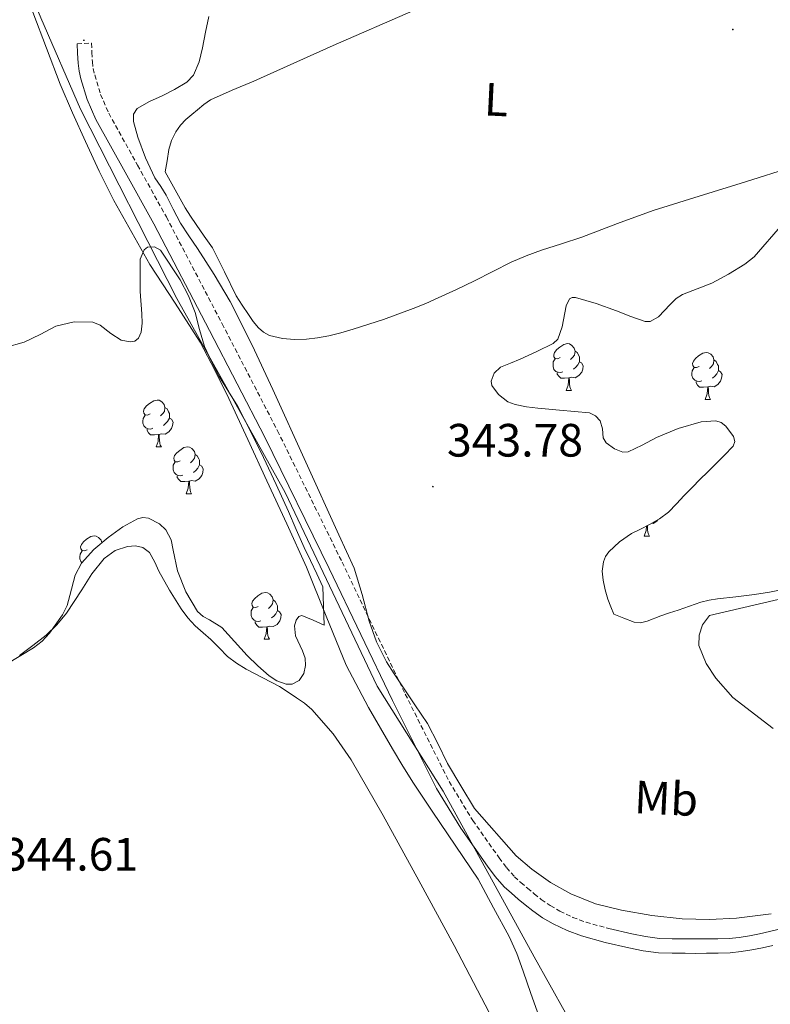
# Model space of a CAD drawing. Units: metres. Extents: x 555623 to 560103, y 4700503 to 4703510.
# Drawn here: x 557861 to 558022, y 4701261 to 4701472 of the extents above; entities that cross this region are included whole.
import ezdxf
from ezdxf.enums import TextEntityAlignment as Align

# ---------------------------------------------------------------- set-up
doc = ezdxf.new("R2010")
doc.units = ezdxf.units.M
doc.header["$MEASUREMENT"] = 0
doc.linetypes.add('TRAZOSX2', pattern=[1.5, 1, -0.5])
for name, color, linetype, lineweight in [('Carátula', 7, 'Continuous', 5), ('Level 1', 19, 'Continuous', 0), ('Level 21', 19, 'Continuous', 0), ('Level 35', 92, 'Continuous', 0), ('Level 36', 19, 'Continuous', 40), ('Level 37', 92, 'Continuous', 0), ('Level 41', 19, 'Continuous', 0), ('Level 5', 36, 'Continuous', 0), ('Level 7', 19, 'Continuous', 0)]:
    doc.layers.add(name, color=color, linetype=linetype, lineweight=lineweight)
doc.styles.add('Arial', font='ARIAL.TTF', dxfattribs={"height": 0.2})

# ---------------------------------------------------------------- blocks, each defined once
blk = doc.blocks.new('5PATER')
at = {"layer": 'Carátula', "linetype": 'Continuous', "lineweight": 5}
h = blk.add_hatch(color=250, dxfattribs=at)
edge = h.paths.add_edge_path()
edge.add_ellipse((0, 0), major_axis=(-1.33, -1.34), ratio=0.999422, start_angle=0, end_angle=360)

msp = doc.modelspace()

# ---------------------------------------------------------------- linework, layer by layer
at = {"layer": 'Level 1', "color": 19, "linetype": 'Continuous', "lineweight": 0}
msp.add_polyline3d([(557981.18, 4701252.89, 345.15), (557971.11, 4701270.93, 345.21), (557951.62, 4701306.38, 345.63), (557937.48, 4701328.86, 345.42), (557917.73, 4701370.4, 345.35), (557894.54, 4701411.94, 345.1), (557873.9, 4701452.47, 345.31), (557865.36, 4701472.04, 345.13), (557852.73, 4701502.4, 344.98), (557839.22, 4701535.82, 344.93), (557820.23, 4701570.88, 344.95), (557805.83, 4701601.63, 344.96), (557797.41, 4701625.39, 345.09), (557787.98, 4701643.43, 345.36), (557778.43, 4701658.93, 345.94), (557773.2, 4701673.41, 346.04), (557767.31, 4701706.59, 345.15)], dxfattribs=at)
at = {"layer": 'Level 21', "color": 19, "linetype": 'TRAZOSX2', "lineweight": 0}
msp.add_polyline3d([(557873.14, 4701466.47, 345.67), (557876.21, 4701466.63, 345.67), (557876.32, 4701464.61, 345.67), (557876.42, 4701462.6, 345.68), (557876.6, 4701461.2, 345.69), (557876.93, 4701459.81, 345.7), (557878.19, 4701455.62, 345.67), (557879.91, 4701451.62, 345.62), (557886.1, 4701440.5, 345.49), (557892.27, 4701429.4, 345.43), (557904.23, 4701406.52, 345.46), (557916.1, 4701383.6, 345.51), (557929.93, 4701355.47, 345.55), (557943.47, 4701327.18, 345.58), (557952.88, 4701308.48, 345.62), (557957.94, 4701300.13, 345.69), (557963.61, 4701292.13, 345.79), (557965.16, 4701290.04, 345.82), (557966.88, 4701288.08, 345.83), (557968.25, 4701286.82, 345.81), (557969.66, 4701285.62, 345.78), (557971.13, 4701284.4, 345.75), (557972.62, 4701283.22, 345.71), (557974.56, 4701281.88, 345.67), (557976.62, 4701280.69, 345.63), (557979.37, 4701279.37, 345.61), (557982.22, 4701278.32, 345.62), (557987.09, 4701276.98, 345.63)], dxfattribs=at)
at = {"layer": 'Level 21', "color": 19, "linetype": 'Continuous', "lineweight": 0}
for points in [[(558022.23, 4701273.35, 345.89), (558020.02, 4701272.85, 345.88), (558017.77, 4701272.4, 345.86), (558015.46, 4701272.04, 345.82), (558013.1, 4701271.8, 345.78), (558010.53, 4701271.7, 345.74), (558008.04, 4701271.67, 345.7), (558005.73, 4701271.66, 345.67), (558003.44, 4701271.67, 345.65), (558000.65, 4701271.69, 345.63), (557997.72, 4701271.79, 345.62), (557994.46, 4701272.21, 345.63), (557991.36, 4701272.86, 345.63), (557986.34, 4701274, 345.63), (557981.28, 4701275.4, 345.62), (557978.17, 4701276.54, 345.61), (557975.19, 4701277.98, 345.63), (557972.92, 4701279.28, 345.67), (557970.79, 4701280.75, 345.71), (557969.19, 4701282.02, 345.75), (557967.69, 4701283.27, 345.78), (557966.21, 4701284.52, 345.81), (557964.68, 4701285.94, 345.83), (557962.77, 4701288.11, 345.82), (557961.13, 4701290.33, 345.79), (557955.38, 4701298.44, 345.69), (557950.19, 4701307, 345.62), (557940.72, 4701325.83, 345.58), (557927.17, 4701354.13, 345.55), (557913.36, 4701382.22, 345.51), (557901.51, 4701405.11, 345.46), (557889.57, 4701427.94, 345.43), (557883.42, 4701439, 345.49), (557877.15, 4701450.26, 345.62), (557875.3, 4701454.57, 345.67), (557873.96, 4701459.02, 345.7), (557873.58, 4701460.64, 345.69), (557873.36, 4701462.32, 345.68), (557873.25, 4701464.45, 345.67), (557873.14, 4701466.47, 345.67)], [(557987.09, 4701276.98, 345.63), (557992.01, 4701275.86, 345.63), (557994.98, 4701275.24, 345.63), (557997.96, 4701274.85, 345.62), (558000.71, 4701274.76, 345.63), (558003.45, 4701274.74, 345.65), (558005.73, 4701274.74, 345.67), (558008.01, 4701274.74, 345.7), (558010.45, 4701274.77, 345.74), (558012.89, 4701274.87, 345.78), (558015.07, 4701275.08, 345.82), (558017.23, 4701275.43, 345.86), (558019.39, 4701275.85, 345.88), (558021.53, 4701276.34, 345.89), (558027.84, 4701277.85, 345.93)]]:
    msp.add_polyline3d(points, dxfattribs=at)
at = {"layer": 'Level 35', "color": 92, "linetype": 'Continuous', "lineweight": 0, "ltscale": 0.5}
for points in [[(557978.68, 4701411.83, 346.4), (557979.24, 4701412.16, 346.4), (557979.99, 4701412.15, 346.4), (557984.37, 4701410.84, 346.4), (557988.77, 4701409.28, 346.4), (557991.84, 4701408.06, 346.4), (557994.88, 4701407.03, 346.4), (557995.98, 4701407.02, 346.4), (557997.74, 4701407.99, 346.4), (558000.23, 4701410.63, 346.4), (558001.52, 4701411.91, 346.4), (558002.9, 4701412.82, 346.4), (558006.03, 4701413.98, 346.4), (558009.17, 4701415.23, 346.4), (558012.77, 4701417.17, 346.4), (558016.24, 4701419.3, 346.4), (558018.26, 4701420.85, 346.4), (558024.33, 4701427.89, 346.4)], [(557857.74, 4701401.45, 346.5), (557861.81, 4701402.56, 346.55), (557865.22, 4701404.25, 346.59), (557868.58, 4701406, 346.6), (557872.54, 4701406.9, 346.58), (557876.51, 4701406.84, 346.57), (557878.11, 4701406.21, 346.56), (557880.34, 4701404.45, 346.55), (557882.59, 4701403.04, 346.53), (557884.55, 4701402.67, 346.51), (557885.53, 4701402.82, 346.49), (557886.29, 4701403.44, 346.47), (557886.87, 4701404.74, 346.44), (557887.08, 4701406.68, 346.41), (557887.01, 4701408.64, 346.39), (557886.68, 4701413.46, 346.4), (557886.66, 4701420.35, 346.43), (557887.52, 4701422.34, 346.44), (557888.24, 4701422.92, 346.45)], [(557888.24, 4701422.92, 346.45), (557889.76, 4701423.01, 346.47), (557890.99, 4701422.31, 346.49), (557895.24, 4701415.93, 346.49), (557896.99, 4701412.52, 346.49), (557898.42, 4701408.95, 346.49), (557899.37, 4701405.28, 346.49), (557900.45, 4701401.67, 346.49), (557901.92, 4701398.42, 346.49), (557903.58, 4701395.25, 346.49), (557905.6, 4701392.02, 346.48), (557907.57, 4701388.77, 346.47), (557910.39, 4701383.35, 346.45), (557913.09, 4701377.86, 346.44), (557915.79, 4701372.1, 346.42), (557918.45, 4701366.32, 346.41), (557920.12, 4701362.46, 346.39), (557921.82, 4701358.61, 346.37), (557923.17, 4701355.79, 346.32), (557924.52, 4701352.96, 346.28), (557925.84, 4701350.16, 346.27), (557926.12, 4701341.99, 346.23), (557923.72, 4701343, 346.22), (557921.32, 4701344.02, 346.21), (557920.66, 4701343.78, 346.17), (557920.12, 4701343.01, 346.13), (557919.7, 4701341.82, 346.13), (557919.97, 4701339.7, 346.13), (557921.44, 4701336.49, 346.14), (557922.02, 4701334.9, 346.15), (557922.11, 4701333.32, 346.17), (557921.72, 4701331.64, 346.18), (557920.76, 4701330.1, 346.2), (557919.25, 4701329.32, 346.2), (557917.95, 4701329.33, 346.2), (557915.98, 4701330.01, 346.19), (557914.32, 4701331.12, 346.2), (557911.9, 4701333.23, 346.23), (557909.58, 4701335.46, 346.26), (557906.87, 4701338.47, 346.28), (557904.17, 4701341.46, 346.29), (557901.52, 4701343.1, 346.29), (557900.13, 4701343.85, 346.29), (557898.96, 4701344.88, 346.29), (557896.48, 4701349.12, 346.28), (557894.64, 4701353.62, 346.28), (557893.76, 4701358, 346.28), (557893.27, 4701360.22, 346.29), (557892.14, 4701362.37, 346.29), (557890.81, 4701363.7, 346.29), (557888.42, 4701364.86, 346.29), (557887.21, 4701364.99, 346.29), (557886.09, 4701364.76, 346.29), (557882.92, 4701363.04, 346.33), (557879.82, 4701360.76, 346.37), (557876.75, 4701358.16, 346.37), (557874.08, 4701355.27, 346.37), (557872.72, 4701352.67, 346.37), (557871.61, 4701348.3, 346.37), (557870.98, 4701346.14, 346.37), (557870.01, 4701344.15, 346.37), (557867.26, 4701340.28, 346.4), (557865.66, 4701338.56, 346.43), (557863.8, 4701337.11, 346.44), (557858.01, 4701333.58, 346.44)], [(558013.82, 4701382.4, 346.42), (558012.18, 4701384.61, 346.41), (558011.18, 4701385.4, 346.4), (558010.05, 4701385.75, 346.4), (558006.86, 4701385.53, 346.4), (558001.98, 4701384.08, 346.4), (557997.3, 4701382.16, 346.4), (557994.28, 4701380.51, 346.4), (557991.26, 4701379.06, 346.4), (557990.09, 4701378.99, 346.4), (557988.29, 4701379.7, 346.4), (557986.53, 4701381.03, 346.4), (557985.88, 4701382.12, 346.4), (557985.74, 4701384.02, 346.41), (557985.23, 4701385.71, 346.42), (557984.23, 4701386.8, 346.42), (557982.99, 4701387.43, 346.42), (557979.78, 4701387.71, 346.42), (557976.56, 4701387.99, 346.42), (557974.24, 4701388.22, 346.42), (557971.92, 4701388.47, 346.42), (557969.46, 4701388.76, 346.42), (557967.01, 4701389.2, 346.42), (557965.47, 4701389.8, 346.42), (557963.45, 4701391.38, 346.42), (557962.05, 4701393.27, 346.42), (557961.9, 4701394.25, 346.42), (557962.56, 4701395.95, 346.42), (557963.87, 4701397.19, 346.42), (557966, 4701398.1, 346.42), (557968.13, 4701398.95, 346.42), (557971.66, 4701400.57, 346.41), (557975.14, 4701402.27, 346.4), (557976.14, 4701403.2, 346.4), (557977.1, 4701405.89, 346.4), (557977.94, 4701410.37, 346.4), (557978.68, 4701411.83, 346.4)], [(558024.77, 4701349.7, 345.54), (558021.56, 4701349.03, 345.54), (558018.32, 4701348.51, 345.54), (558014.35, 4701348.05, 345.54), (558010.38, 4701347.59, 345.54), (558008.6, 4701347.3, 345.54), (558006.85, 4701346.87, 345.54), (558004.4, 4701346.03, 345.54), (558001.97, 4701345.19, 345.54), (558000.1, 4701344.57, 345.54), (557998.22, 4701343.95, 345.54), (557995.33, 4701342.79, 345.47), (557993.88, 4701342.44, 345.46), (557992.5, 4701342.61, 345.54), (557990.34, 4701343.45, 345.94), (557988.19, 4701344.29, 346.45), (557987.55, 4701345.91, 346.46), (557986.91, 4701347.52, 346.47), (557986.31, 4701349.52, 346.48), (557985.89, 4701351.57, 346.5), (557985.71, 4701353.56, 346.5), (557985.95, 4701355.56, 346.5), (557986.38, 4701356.68, 346.5), (557987.1, 4701357.68, 346.5), (557989.41, 4701359.84, 346.5), (557991.97, 4701361.57, 346.5), (557993.91, 4701362.54, 346.5), (557995.84, 4701363.51, 346.5), (557997.96, 4701364.7, 346.5), (557999.9, 4701366.13, 346.5), (558001.58, 4701367.92, 346.5), (558003.22, 4701369.73, 346.5), (558004.93, 4701371.47, 346.49), (558006.66, 4701373.2, 346.48), (558008.22, 4701374.76, 346.47), (558009.79, 4701376.31, 346.45), (558011.79, 4701378.31, 346.43), (558013.78, 4701380.32, 346.42), (558014.13, 4701381.31, 346.42), (558013.82, 4701382.4, 346.42)]]:
    msp.add_polyline3d(points, dxfattribs=at)
at = {"layer": 'Level 36', "color": 92, "linetype": 'Continuous', "lineweight": 0}
for points in [[(557892, 4701439.08, 343.04), (557892.41, 4701441.45, 343.06), (557892.82, 4701443.83, 343.07), (557893.38, 4701445.79, 343.08), (557894.31, 4701447.65, 343.07), (557895.3, 4701449.05, 343.09), (557896.48, 4701450.26, 343.11), (557897.72, 4701451.33, 343.12), (557898.98, 4701452.37, 343.12), (557900.29, 4701453.52, 343.12), (557901.72, 4701454.52, 343.12), (557906.35, 4701456.57, 343.12), (557911.03, 4701458.5, 343.12), (557928.02, 4701466.13, 343.23), (557945.12, 4701473.55, 343.41), (557956.95, 4701477.6, 343.54), (557969, 4701481.01, 343.65), (557982.88, 4701484.91, 343.67), (557996.8, 4701488.67, 343.63), (558008.74, 4701491.63, 343.59), (558020.81, 4701494.14, 343.55), (558030.15, 4701495.51, 343.56)], [(557966.16, 4701419.7, 342.64), (557962.24, 4701417.71, 342.64), (557958.32, 4701415.71, 342.64), (557954.43, 4701413.88, 342.65), (557950.51, 4701412.07, 342.67), (557947.87, 4701410.88, 342.68), (557945.2, 4701409.76, 342.69), (557938.79, 4701407.44, 342.79), (557932.29, 4701405.36, 342.9), (557929.7, 4701404.6, 342.94), (557927.07, 4701403.92, 342.98), (557924.69, 4701403.5, 343.03), (557922.29, 4701403.24, 343.06), (557919.73, 4701403.15, 343.06), (557917.17, 4701403.36, 343.06), (557914.39, 4701404.04, 343.06), (557913.12, 4701404.69, 343.06), (557912.03, 4701405.62, 343.06), (557910.91, 4701407.04, 343.06), (557909.9, 4701408.5, 343.06), (557908.54, 4701410.49, 343.06), (557907.22, 4701412.5, 343.06), (557904.7, 4701417.64, 343.06), (557902.13, 4701422.76, 343.06), (557900.39, 4701425.27, 343.06), (557898.64, 4701427.78, 343.06), (557897.45, 4701429.54, 343.06), (557896.32, 4701431.35, 343.06), (557894.16, 4701435.21, 343.05), (557892, 4701439.08, 343.04)], [(558026.33, 4701440.06, 342.64), (558016.36, 4701436.94, 342.64), (558006.5, 4701433.87, 342.65), (557996.64, 4701430.8, 342.66), (557988.96, 4701427.99, 342.66), (557981.33, 4701425.04, 342.66), (557976.99, 4701423.65, 342.65), (557972.64, 4701422.26, 342.64), (557969.37, 4701421.06, 342.64), (557966.16, 4701419.7, 342.64)], [(557976.68, 4701399.3, 0.01), (557976.15, 4701399.03, 0.01), (557975.62, 4701399.09, 0.01), (557975.35, 4701399.46, 0.01), (557975.3, 4701399.88, 0.01), (557975.46, 4701400.4, 0.01), (557975.94, 4701401, 0.01), (557976.57, 4701401.53, 0.01), (557977.47, 4701402.11, 0.01), (557978.22, 4701402.27, 0.01), (557978.64, 4701402.22, 0.01), (557979.17, 4701401.9, 0.01), (557979.7, 4701401.32, 0.01), (557979.86, 4701400.68, 0.01), (557979.75, 4701399.83, 0.01), (557979.33, 4701399.3, 0.01), (557978.91, 4701398.87, 0.01)], [(557977.26, 4701396.22, 0.01), (557976.84, 4701396.06, 0.01), (557976.25, 4701396.12, 0.01), (557975.78, 4701396.33, 0.01), (557975.35, 4701396.75, 0.01), (557975.14, 4701397.34, 0.01), (557975.14, 4701397.76, 0.01), (557975.19, 4701398.34, 0.01), (557975.62, 4701399.03, 0.01)], [(557979.86, 4701400.68, 0.01), (557980.34, 4701400.36, 0.01), (557980.65, 4701399.72, 0.01), (557980.81, 4701399.4, 0.01), (557980.81, 4701398.82, 0.01), (557980.81, 4701398.4, 0.01), (557980.44, 4701397.71, 0.01), (557980.02, 4701397.23, 0.01), (557979.54, 4701396.81, 0.01)], [(558006.45, 4701397.39, 0.01), (558005.92, 4701397.13, 0.01), (558005.39, 4701397.18, 0.01), (558005.12, 4701397.55, 0.01), (558005.07, 4701397.98, 0.01), (558005.23, 4701398.5, 0.01), (558005.71, 4701399.09, 0.01), (558006.34, 4701399.62, 0.01), (558007.24, 4701400.21, 0.01), (558007.99, 4701400.37, 0.01), (558008.42, 4701400.31, 0.01), (558008.94, 4701400, 0.01), (558009.48, 4701399.41, 0.01), (558009.64, 4701398.77, 0.01), (558009.52, 4701397.92, 0.01), (558009.1, 4701397.39, 0.01), (558008.68, 4701396.97, 0.01)], [(557980.81, 4701398.4, 0.01), (557981.27, 4701398.15, 0.01), (557981.61, 4701397.53, 0.01), (557981.5, 4701396.81, 0.01), (557981.29, 4701396.17, 0.01), (557980.71, 4701395.43, 0.01), (557979.91, 4701394.95, 0.01), (557979.06, 4701395.05, 0.01), (557978.63, 4701394.92, 0.01)], [(558007.04, 4701394.31, 0.01), (558006.61, 4701394.15, 0.01), (558006.02, 4701394.21, 0.01), (558005.55, 4701394.42, 0.01), (558005.12, 4701394.85, 0.01), (558004.91, 4701395.43, 0.01), (558004.91, 4701395.85, 0.01), (558004.96, 4701396.44, 0.01), (558005.39, 4701397.13, 0.01)], [(558009.64, 4701398.77, 0.01), (558010.11, 4701398.46, 0.01), (558010.42, 4701397.82, 0.01), (558010.58, 4701397.5, 0.01), (558010.58, 4701396.92, 0.01), (558010.58, 4701396.49, 0.01), (558010.22, 4701395.8, 0.01), (558009.8, 4701395.32, 0.01), (558009.32, 4701394.9, 0.01)], [(557978.52, 4701394.92, 0.01), (557977.63, 4701394.84, 0.01), (557976.79, 4701394.84, 0.01), (557976.36, 4701395.27, 0.01), (557976.04, 4701395.74, 0.01), (557976.04, 4701396.06, 0.01)], [(557977.98, 4701392.24, 0.01), (557978.41, 4701393.4, 0.01), (557978.52, 4701394.92, 0.01), (557978.63, 4701394.92, 0.01), (557978.67, 4701394.34, 0.01), (557978.7, 4701393.65, 0.01), (557978.77, 4701393.04, 0.01), (557978.89, 4701392.64, 0.01), (557979.1, 4701392.24, 0.01)], [(558010.58, 4701396.49, 0.01), (558011.04, 4701396.24, 0.01), (558011.38, 4701395.63, 0.01), (558011.28, 4701394.9, 0.01), (558011.06, 4701394.26, 0.01), (558010.48, 4701393.52, 0.01), (558009.68, 4701393.04, 0.01), (558008.84, 4701393.15, 0.01), (558008.4, 4701393.02, 0.01)], [(558008.3, 4701393.02, 0.01), (558007.4, 4701392.93, 0.01), (558006.56, 4701392.93, 0.01), (558006.14, 4701393.36, 0.01), (558005.82, 4701393.84, 0.01), (558005.82, 4701394.15, 0.01)], [(558007.75, 4701390.33, 0.01), (558008.18, 4701391.49, 0.01), (558008.3, 4701393.02, 0.01), (558008.4, 4701393.02, 0.01), (558008.44, 4701392.43, 0.01), (558008.47, 4701391.75, 0.01), (558008.54, 4701391.13, 0.01), (558008.66, 4701390.73, 0.01), (558008.87, 4701390.33, 0.01)], [(557977.98, 4701392.24, 0.01), (557979.1, 4701392.24, 0.01)], [(557888.77, 4701387.21, 0.01), (557888.24, 4701386.94, 0.01), (557887.71, 4701387, 0.01), (557887.45, 4701387.37, 0.01), (557887.39, 4701387.79, 0.01), (557887.55, 4701388.31, 0.01), (557888.03, 4701388.91, 0.01), (557888.67, 4701389.44, 0.01), (557889.57, 4701390.02, 0.01), (557890.31, 4701390.18, 0.01), (557890.74, 4701390.13, 0.01), (557891.27, 4701389.81, 0.01), (557891.8, 4701389.23, 0.01), (557891.96, 4701388.59, 0.01), (557891.85, 4701387.74, 0.01), (557891.42, 4701387.21, 0.01), (557891, 4701386.78, 0.01)], [(557891.96, 4701388.59, 0.01), (557892.43, 4701388.27, 0.01), (557892.75, 4701387.63, 0.01), (557892.91, 4701387.31, 0.01), (557892.91, 4701386.73, 0.01), (557892.91, 4701386.31, 0.01), (557892.54, 4701385.62, 0.01), (557892.12, 4701385.14, 0.01), (557891.64, 4701384.72, 0.01)], [(558007.75, 4701390.33, 0.01), (558008.87, 4701390.33, 0.01)], [(557889.36, 4701384.13, 0.01), (557888.93, 4701383.97, 0.01), (557888.35, 4701384.03, 0.01), (557887.87, 4701384.24, 0.01), (557887.45, 4701384.66, 0.01), (557887.23, 4701385.25, 0.01), (557887.23, 4701385.67, 0.01), (557887.29, 4701386.25, 0.01), (557887.71, 4701386.94, 0.01)], [(557892.91, 4701386.31, 0.01), (557893.36, 4701386.06, 0.01), (557893.71, 4701385.44, 0.01), (557893.6, 4701384.72, 0.01), (557893.39, 4701384.08, 0.01), (557892.8, 4701383.34, 0.01), (557892.01, 4701382.86, 0.01), (557891.16, 4701382.96, 0.01), (557890.73, 4701382.83, 0.01)], [(557890.62, 4701382.83, 0.01), (557889.73, 4701382.75, 0.01), (557888.88, 4701382.75, 0.01), (557888.46, 4701383.18, 0.01), (557888.14, 4701383.65, 0.01), (557888.14, 4701383.97, 0.01)], [(557890.07, 4701380.15, 0.01), (557890.51, 4701381.31, 0.01), (557890.62, 4701382.83, 0.01), (557890.73, 4701382.83, 0.01), (557890.76, 4701382.25, 0.01), (557890.8, 4701381.56, 0.01), (557890.87, 4701380.95, 0.01), (557890.98, 4701380.55, 0.01), (557891.2, 4701380.15, 0.01)], [(557890.07, 4701380.15, 0.01), (557891.2, 4701380.15, 0.01)], [(557895.25, 4701377.17, 0.01), (557894.72, 4701376.91, 0.01), (557894.19, 4701376.96, 0.01), (557893.92, 4701377.33, 0.01), (557893.87, 4701377.76, 0.01), (557894.03, 4701378.28, 0.01), (557894.51, 4701378.87, 0.01), (557895.14, 4701379.4, 0.01), (557896.04, 4701379.99, 0.01), (557896.79, 4701380.15, 0.01), (557897.21, 4701380.09, 0.01), (557897.74, 4701379.78, 0.01), (557898.27, 4701379.19, 0.01), (557898.43, 4701378.55, 0.01), (557898.32, 4701377.7, 0.01), (557897.9, 4701377.17, 0.01), (557897.48, 4701376.75, 0.01)], [(557898.43, 4701378.55, 0.01), (557898.91, 4701378.24, 0.01), (557899.22, 4701377.6, 0.01), (557899.38, 4701377.28, 0.01), (557899.38, 4701376.7, 0.01), (557899.38, 4701376.27, 0.01), (557899.01, 4701375.58, 0.01), (557898.59, 4701375.1, 0.01), (557898.11, 4701374.68, 0.01)], [(557895.83, 4701374.09, 0.01), (557895.41, 4701373.93, 0.01), (557894.82, 4701373.99, 0.01), (557894.35, 4701374.2, 0.01), (557893.92, 4701374.63, 0.01), (557893.71, 4701375.21, 0.01), (557893.71, 4701375.63, 0.01), (557893.76, 4701376.22, 0.01), (557894.19, 4701376.91, 0.01)], [(557899.38, 4701376.27, 0.01), (557899.84, 4701376.02, 0.01), (557900.18, 4701375.41, 0.01), (557900.07, 4701374.68, 0.01), (557899.86, 4701374.04, 0.01), (557899.28, 4701373.3, 0.01), (557898.48, 4701372.82, 0.01), (557897.63, 4701372.93, 0.01), (557897.2, 4701372.8, 0.01)], [(557897.09, 4701372.8, 0.01), (557896.2, 4701372.71, 0.01), (557895.36, 4701372.71, 0.01), (557894.93, 4701373.14, 0.01), (557894.61, 4701373.62, 0.01), (557894.61, 4701373.93, 0.01)], [(557896.54, 4701370.11, 0.01), (557896.98, 4701371.27, 0.01), (557897.09, 4701372.8, 0.01), (557897.2, 4701372.8, 0.01), (557897.24, 4701372.21, 0.01), (557897.27, 4701371.53, 0.01), (557897.34, 4701370.91, 0.01), (557897.46, 4701370.51, 0.01), (557897.67, 4701370.11, 0.01)], [(557896.54, 4701370.11, 0.01), (557897.67, 4701370.11, 0.01)], [(557994.69, 4701361.05, 0.01), (557995.12, 4701362.21, 0.01), (557995.19, 4701363.18, 0.01)], [(557995.37, 4701363.27, 0.01), (557995.38, 4701363.15, 0.01), (557995.41, 4701362.47, 0.01), (557995.48, 4701361.85, 0.01), (557995.6, 4701361.45, 0.01), (557995.81, 4701361.05, 0.01)], [(557997.64, 4701364.52, 0.01), (557997.42, 4701364.24, 0.01), (557996.62, 4701363.76, 0.01), (557996.35, 4701363.79, 0.01)], [(557875.27, 4701358.13, 0.01), (557874.74, 4701357.86, 0.01), (557874.21, 4701357.92, 0.01), (557873.94, 4701358.29, 0.01), (557873.89, 4701358.71, 0.01), (557874.05, 4701359.23, 0.01), (557874.53, 4701359.83, 0.01), (557875.16, 4701360.36, 0.01), (557876.06, 4701360.94, 0.01), (557876.81, 4701361.1, 0.01), (557877.23, 4701361.05, 0.01), (557877.76, 4701360.73, 0.01), (557878.29, 4701360.15, 0.01), (557878.43, 4701359.58, 0.01)], [(557994.69, 4701361.05, 0.01), (557995.81, 4701361.05, 0.01)], [(557961.47, 4701259, 344.91), (557953.96, 4701273.33, 344.91), (557946.41, 4701287.28, 344.91), (557938.73, 4701301.17, 344.91), (557931.91, 4701313.08, 344.91), (557928.02, 4701318.71, 344.91), (557923.47, 4701323.91, 344.91), (557921.88, 4701325.22, 344.9), (557920.19, 4701326.37, 344.88), (557918.36, 4701327.61, 344.86), (557916.51, 4701328.8, 344.83), (557912.97, 4701330.71, 344.79), (557909.39, 4701332.56, 344.75), (557907.32, 4701333.82, 344.74), (557905.37, 4701335.27, 344.72), (557903.57, 4701337.07, 344.71), (557901.81, 4701338.92, 344.69), (557900.13, 4701340.33, 344.68), (557898.46, 4701341.78, 344.67), (557896.86, 4701343.55, 344.67), (557895.46, 4701345.48, 344.67), (557892.98, 4701349.45, 344.68), (557890.64, 4701353.49, 344.69), (557889.83, 4701355.48, 344.69), (557888.69, 4701357.49, 344.69), (557887.21, 4701358.57, 344.69), (557885.63, 4701358.92, 344.69), (557883.92, 4701358.78, 344.69), (557881.3, 4701357.95, 344.7), (557878.94, 4701356.26, 344.71), (557876.3, 4701352.92, 344.72), (557874.13, 4701349.52, 344.72), (557872.5, 4701347.02, 344.72), (557870.85, 4701344.53, 344.72), (557868.82, 4701342.03, 344.72), (557866.49, 4701339.81, 344.72), (557863.68, 4701337.57, 344.72), (557860.8, 4701335.43, 344.71)], [(557874.16, 4701355.36, 0.01), (557873.94, 4701355.58, 0.01), (557873.73, 4701356.17, 0.01), (557873.73, 4701356.59, 0.01), (557873.78, 4701357.17, 0.01), (557874.21, 4701357.86, 0.01)], [(557911.96, 4701345.99, 0.01), (557911.43, 4701345.72, 0.01), (557910.9, 4701345.78, 0.01), (557910.63, 4701346.15, 0.01), (557910.58, 4701346.57, 0.01), (557910.74, 4701347.09, 0.01), (557911.22, 4701347.69, 0.01), (557911.85, 4701348.22, 0.01), (557912.75, 4701348.8, 0.01), (557913.5, 4701348.96, 0.01), (557913.92, 4701348.91, 0.01), (557914.45, 4701348.59, 0.01), (557914.98, 4701348.01, 0.01), (557915.14, 4701347.37, 0.01), (557915.03, 4701346.52, 0.01), (557914.61, 4701345.99, 0.01), (557914.19, 4701345.56, 0.01)], [(558034.13, 4701349.95, 343.52), (558008.67, 4701344.02, 343.59), (558007.17, 4701342.05, 343.59), (558006.45, 4701339.84, 343.59), (558006.37, 4701337.57, 343.59), (558007.18, 4701335.65, 343.59), (558007.98, 4701333.78, 343.63), (558010.06, 4701330.58, 343.68), (558013.68, 4701326.43, 343.78), (558022.32, 4701319.81, 343.94)], [(557915.14, 4701347.37, 0.01), (557915.62, 4701347.05, 0.01), (557915.93, 4701346.41, 0.01), (557916.09, 4701346.09, 0.01), (557916.09, 4701345.51, 0.01), (557916.09, 4701345.09, 0.01), (557915.72, 4701344.4, 0.01), (557915.3, 4701343.92, 0.01), (557914.82, 4701343.5, 0.01)], [(557912.54, 4701342.91, 0.01), (557912.12, 4701342.75, 0.01), (557911.53, 4701342.81, 0.01), (557911.06, 4701343.02, 0.01), (557910.63, 4701343.44, 0.01), (557910.42, 4701344.03, 0.01), (557910.42, 4701344.45, 0.01), (557910.47, 4701345.03, 0.01), (557910.9, 4701345.72, 0.01)], [(557916.09, 4701345.09, 0.01), (557916.55, 4701344.84, 0.01), (557916.89, 4701344.22, 0.01), (557916.78, 4701343.5, 0.01), (557916.57, 4701342.86, 0.01), (557915.99, 4701342.12, 0.01), (557915.19, 4701341.64, 0.01), (557914.34, 4701341.74, 0.01), (557913.91, 4701341.61, 0.01)], [(557913.8, 4701341.61, 0.01), (557912.91, 4701341.53, 0.01), (557912.07, 4701341.53, 0.01), (557911.64, 4701341.96, 0.01), (557911.32, 4701342.43, 0.01), (557911.32, 4701342.75, 0.01)], [(557913.26, 4701338.93, 0.01), (557913.69, 4701340.09, 0.01), (557913.8, 4701341.61, 0.01), (557913.91, 4701341.61, 0.01), (557913.95, 4701341.03, 0.01), (557913.98, 4701340.34, 0.01), (557914.05, 4701339.73, 0.01), (557914.17, 4701339.33, 0.01), (557914.38, 4701338.93, 0.01)], [(557913.26, 4701338.93, 0.01), (557914.38, 4701338.93, 0.01)]]:
    msp.add_polyline3d(points, dxfattribs=at)
at = {"layer": 'Level 5', "color": 36, "linetype": 'Continuous', "lineweight": 0}
for points in [[(557863.66, 4701473.27, 345.01), (557866.58, 4701465.57, 345.01), (557869.54, 4701457.88, 345.01), (557872.17, 4701451.68, 345.01), (557874.92, 4701445.53, 345.01), (557877.88, 4701439.18, 345.01), (557881, 4701432.91, 345.01)], [(558021.89, 4701280.15, 345.01), (558014.5, 4701279.21, 345.01), (558008.67, 4701278.93, 345.01), (558002.85, 4701279.08, 345.01), (557996.3, 4701279.75, 345.01), (557989.79, 4701280.88, 345.01), (557984.28, 4701282.29, 345.01), (557978.98, 4701284.4, 345.01), (557974.6, 4701286.81, 345.01), (557970.59, 4701289.71, 345.01), (557967.23, 4701292.52, 345.01), (557958.3, 4701302.7, 345.01), (557955.42, 4701307.53, 345.01), (557952.54, 4701312.36, 345.01), (557950.44, 4701316.64, 345.01), (557948.26, 4701320.88, 345.01), (557945.55, 4701324.92, 345.01), (557942.82, 4701328.94, 345.01), (557941.1, 4701331.52, 345.01), (557939.43, 4701334.12, 345.01), (557937.33, 4701338.36, 345.01), (557935.71, 4701342.83, 345.01), (557934.24, 4701348.54, 345.01), (557932.51, 4701354.16, 345.01), (557930.88, 4701357.74, 345.01), (557929.25, 4701361.32, 345.01), (557922.18, 4701376.88, 345.01), (557915.11, 4701392.43, 345.01), (557910.69, 4701401.94, 345.01), (557905.96, 4701411.31, 345.01), (557902.54, 4701417.04, 345.01), (557898.92, 4701422.64, 345.01), (557897.09, 4701425.35, 345.01), (557895.27, 4701428.08, 345.01), (557893.73, 4701431.06, 345.01), (557892.26, 4701434.09, 345.01), (557891.06, 4701435.95, 345.01), (557889.83, 4701437.8, 345.01), (557887.79, 4701442.09, 345.01), (557886.18, 4701446.51, 345.01), (557885.21, 4701449.82, 345.01), (557885.24, 4701451.43, 345.01), (557886.05, 4701452.65, 345.01), (557888.69, 4701454.1, 345.01), (557891.37, 4701455.34, 345.01), (557894.05, 4701456.7, 345.01), (557896.68, 4701458.28, 345.01), (557898.06, 4701459.77, 345.01), (557899.27, 4701462.6, 345.01), (557900.01, 4701465.64, 345.01), (557900.69, 4701469, 345.01), (557901.35, 4701472.36, 345.01)], [(557881, 4701432.91, 345.01), (557888.74, 4701419.19, 345.01), (557894.19, 4701410.92, 345.01), (557899.51, 4701402.57, 345.01), (557902.69, 4701396.6, 345.01), (557905.64, 4701390.52, 345.01), (557909.74, 4701381.71, 345.01), (557913.83, 4701372.89, 345.01), (557918.09, 4701363.65, 345.01), (557922.34, 4701354.41, 345.01), (557926.53, 4701343.88, 345.01), (557930.82, 4701333.39, 345.01), (557935.6, 4701324.32, 345.01), (557940.77, 4701315.47, 345.01), (557942.96, 4701311.77, 345.01), (557945.24, 4701308.14, 345.01), (557949.38, 4701301.88, 345.01), (557959.08, 4701287.53, 345.01), (557962.4, 4701281.41, 345.01), (557965.72, 4701275.29, 345.01), (557967.38, 4701271.64, 345.01), (557968.74, 4701267.87, 345.01), (557970.4, 4701263.07, 345.01), (557972.07, 4701258.27, 345.01)]]:
    msp.add_polyline3d(points, dxfattribs=at)

# ---------------------------------------------------------------- block references
at = {"layer": 'Level 7', "color": 19, "linetype": 'Continuous', "lineweight": 0, "xscale": 0.09999983015004542, "yscale": 0.09999983015004542}
for p in [(558013.67, 4701469.55, 343.54), (557874.6, 4701467.24, 345.65), (557949.41, 4701371.63, 343.79)]:
    msp.add_blockref('5PATER', p, dxfattribs=at)

# ---------------------------------------------------------------- texts
at = {"layer": 'Level 37', "color": 92, "linetype": 'Continuous', "lineweight": 0, "style": 'Arial'}
for s, p in [('L', (557963, 4701454.55, 343.58)), ('Mb', (557999.41, 4701304.86, 344.39))]:
    msp.add_text(s, height=7, rotation=-2.77, dxfattribs=at).set_placement(p, align=Align.MIDDLE_CENTER)
at = {"layer": 'Level 41', "color": 19, "linetype": 'Continuous', "lineweight": 0, "style": 'Arial'}
for s, p in [('343.78', (557952.42, 4701375.88, 343.79)), ('344.61', (557857.06, 4701287.19, 344.62))]:
    msp.add_text(s, height=7, dxfattribs=at).set_placement(p, align=Align.BOTTOM_LEFT)

doc.saveas('drawing.dxf')
